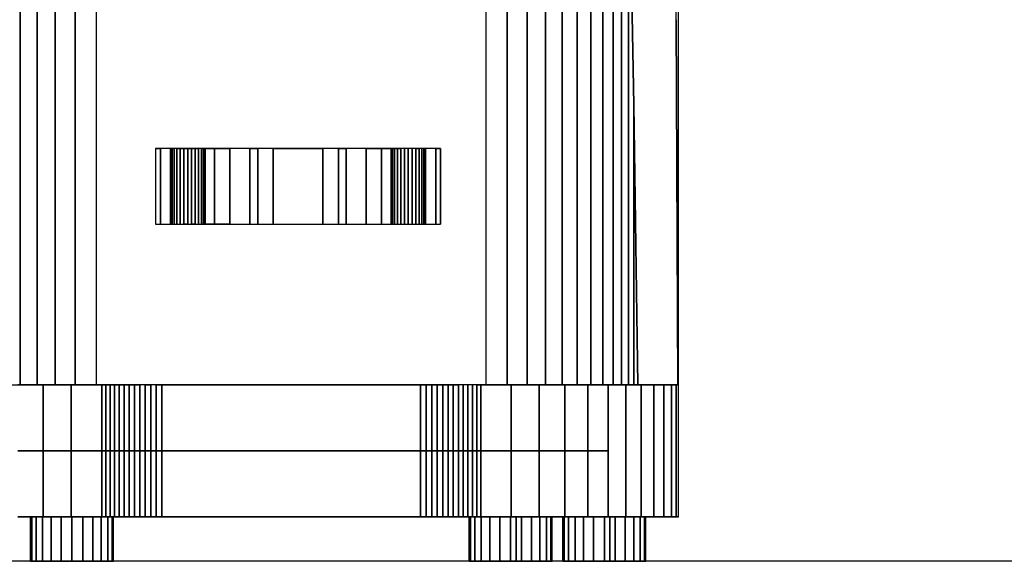
# Model space of a CAD drawing. Extents: x -2900 to 82854, y -900 to 39626.
# Drawn here: x 66597 to 66835, y 14781 to 14912 of the extents above; entities that cross this region are included whole.
import ezdxf

# ---------------------------------------------------------------- set-up
doc = ezdxf.new("R2010")
doc.units = 0
doc.layers.add('X-ARC-ELEV', color=11, linetype='CONTINUOUS')
doc.layers.add('X-XREF', color=7, linetype='CONTINUOUS')

# ---------------------------------------------------------------- blocks, each defined once
blk = doc.blocks.new('A$C569ee1c4')
at = {"layer": 'X-ARC-ELEV'}
for p, q in [((13248.85, 10120.92), (13248.85, 9999.02)), ((13248.85, 9999.02), (13248.85, 10120.92)), ((13252.89, 10120.92), (13252.89, 9999.02)), ((13252.89, 9999.02), (13252.89, 10120.92)), ((13256.54, 10120.92), (13256.54, 9999.02)), ((13256.54, 9999.02), (13256.54, 10120.92)), ((13259.81, 10120.92), (13259.81, 9999.02)), ((13259.81, 9999.02), (13259.81, 10120.92)), ((13262.68, 10120.92), (13262.68, 9999.02)), ((13262.68, 9999.02), (13262.68, 10120.92)), ((13265.17, 10120.92), (13265.17, 9999.02)), ((13265.17, 9999.02), (13265.17, 10120.92)), ((13267.25, 10120.92), (13267.25, 9999.02)), ((13267.25, 9999.02), (13267.25, 10120.92)), ((13268.94, 10120.92), (13268.94, 9999.02)), ((13268.94, 9999.02), (13268.94, 10120.92)), ((13269.19, 10120.92), (13270.23, 10066.58)), ((13270.23, 10066.58), (13269.19, 10120.92)), ((13280.43, 10087.13), (13280.13, 10120.92)), ((13280.98, 9999.02), (13280.98, 10120.92)), ((13280.98, 9999.02), (13280.98, 10120.92)), ((13234.47, 10113.51), (13234.47, 9999.02)), ((13239.64, 10113.51), (13239.64, 9999.02)), ((13239.64, 9999.02), (13239.64, 10113.51)), ((13244.43, 10113.51), (13244.43, 9999.02)), ((13244.43, 9999.02), (13244.43, 10113.51)), ((13122.02, 10098.68), (13122.02, 9999.02)), ((13122.02, 9999.02), (13122.02, 10098.68)), ((13126.06, 9999.02), (13126.06, 10098.68)), ((13126.06, 10098.68), (13126.06, 9999.02)), ((13130.47, 10098.68), (13130.47, 9999.02)), ((13130.47, 9999.02), (13130.47, 10098.68)), ((13135.27, 10098.68), (13135.27, 9999.02)), ((13135.27, 9999.02), (13135.27, 10098.68)), ((13140.44, 9999.02), (13140.44, 10098.68)), ((13280.43, 10087.13), (13280.8, 9999.02)), ((13280.8, 9999.02), (13280.43, 10087.13)), ((13271.12, 9999.02), (13270.23, 10066.58)), ((13270.23, 10066.58), (13270.23, 9999.02)), ((13270.23, 10066.58), (13271.12, 9999.02)), ((13270.23, 9999.02), (13270.23, 10066.58)), ((13155.84, 10056.07), (13154.66, 10056.07)), ((13154.66, 10056.07), (13154.66, 10037.77)), ((13154.66, 10056.07), (13154.66, 10037.77)), ((13154.66, 10056.07), (13155.84, 10056.07)), ((13155.84, 10056.07), (13155.84, 10037.77)), ((13158.32, 10056.07), (13155.84, 10056.07)), ((13155.84, 10037.77), (13155.84, 10056.07)), ((13158.32, 10056.07), (13155.84, 10056.07)), ((13158.66, 10056.07), (13158.32, 10056.07)), ((13158.32, 10056.07), (13158.32, 10037.77)), ((13158.32, 10037.77), (13158.32, 10056.07)), ((13158.32, 10056.07), (13158.66, 10056.07)), ((13158.66, 10037.77), (13158.66, 10056.07)), ((13158.71, 10056.07), (13158.66, 10056.07)), ((13158.66, 10056.07), (13158.66, 10037.77)), ((13158.66, 10056.07), (13158.71, 10056.07)), ((13158.71, 10037.77), (13158.71, 10056.07)), ((13158.71, 10056.07), (13158.71, 10037.77)), ((13159.18, 10056.07), (13158.71, 10056.07)), ((13158.71, 10056.07), (13159.18, 10056.07)), ((13159.85, 10056.07), (13159.18, 10056.07)), ((13159.18, 10056.07), (13159.18, 10037.77)), ((13159.18, 10037.77), (13159.18, 10056.07)), ((13159.85, 10056.07), (13159.18, 10056.07)), ((13159.85, 10037.77), (13159.85, 10056.07)), ((13159.85, 10056.07), (13159.85, 10037.77)), ((13160.65, 10056.07), (13159.85, 10056.07)), ((13159.85, 10056.07), (13160.65, 10056.07)), ((13160.65, 10037.77), (13160.65, 10056.07)), ((13161.54, 10056.07), (13160.65, 10056.07)), ((13160.65, 10056.07), (13160.65, 10037.77)), ((13160.65, 10056.07), (13161.54, 10056.07)), ((13162.47, 10056.07), (13161.54, 10056.07)), ((13161.54, 10056.07), (13161.54, 10037.77)), ((13161.54, 10037.77), (13161.54, 10056.07)), ((13161.54, 10056.07), (13162.47, 10056.07)), ((13162.47, 10037.77), (13162.47, 10056.07)), ((13163.4, 10056.07), (13162.47, 10056.07)), ((13162.47, 10056.07), (13162.47, 10037.77)), ((13162.47, 10056.07), (13163.4, 10056.07)), ((13164.29, 10056.07), (13163.4, 10056.07)), ((13163.4, 10056.07), (13163.4, 10037.77)), ((13163.4, 10037.77), (13163.4, 10056.07)), ((13163.4, 10056.07), (13164.29, 10056.07)), ((13164.29, 10037.77), (13164.29, 10056.07)), ((13165.09, 10056.07), (13164.29, 10056.07)), ((13164.29, 10056.07), (13164.29, 10037.77)), ((13164.29, 10056.07), (13165.09, 10056.07)), ((13165.77, 10056.07), (13165.09, 10056.07)), ((13165.09, 10056.07), (13165.09, 10037.77)), ((13165.09, 10037.77), (13165.09, 10056.07)), ((13165.77, 10056.07), (13165.09, 10056.07)), ((13165.77, 10056.07), (13165.77, 10037.77)), ((13166.29, 10056.07), (13165.77, 10056.07)), ((13165.77, 10037.77), (13165.77, 10056.07)), ((13165.77, 10056.07), (13166.29, 10056.07)), ((13166.63, 10056.07), (13166.29, 10056.07)), ((13166.29, 10056.07), (13166.29, 10037.77)), ((13166.29, 10037.77), (13166.29, 10056.07)), ((13166.63, 10056.07), (13166.29, 10056.07)), ((13168.95, 10056.07), (13166.63, 10056.07)), ((13166.63, 10056.07), (13166.63, 10037.77)), ((13166.63, 10037.77), (13166.63, 10056.07)), ((13166.63, 10056.07), (13168.95, 10056.07)), ((13172.64, 10056.07), (13168.95, 10056.07)), ((13168.95, 10056.07), (13168.95, 10037.77)), ((13168.95, 10037.77), (13168.95, 10056.07)), ((13168.95, 10056.07), (13172.64, 10056.07)), ((13177.45, 10056.07), (13172.64, 10056.07)), ((13172.64, 10056.07), (13172.64, 10037.77)), ((13172.64, 10037.77), (13172.64, 10056.07)), ((13177.45, 10056.07), (13172.64, 10056.07)), ((13177.45, 10037.77), (13177.45, 10056.07)), ((13179.35, 10056.07), (13177.45, 10056.07)), ((13177.45, 10056.07), (13177.45, 10037.77)), ((13177.45, 10056.07), (13179.35, 10056.07)), ((13183.06, 10056.07), (13179.35, 10056.07)), ((13179.35, 10056.07), (13179.35, 10037.77)), ((13179.35, 10037.77), (13179.35, 10056.07)), ((13183.06, 10056.07), (13179.35, 10056.07)), ((13183.06, 10037.77), (13183.06, 10056.07)), ((13195.12, 10056.07), (13183.06, 10056.07)), ((13183.06, 10056.07), (13183.06, 10037.77)), ((13183.06, 10056.07), (13195.12, 10056.07)), ((13198.83, 10056.07), (13195.12, 10056.07)), ((13195.12, 10056.07), (13195.12, 10037.77)), ((13195.12, 10037.77), (13195.12, 10056.07)), ((13198.83, 10056.07), (13195.12, 10056.07)), ((13200.72, 10056.07), (13198.83, 10056.07)), ((13198.83, 10056.07), (13198.83, 10037.77)), ((13198.83, 10037.77), (13198.83, 10056.07)), ((13198.83, 10056.07), (13200.72, 10056.07)), ((13205.53, 10056.07), (13200.72, 10056.07)), ((13200.72, 10056.07), (13200.72, 10037.77)), ((13200.72, 10037.77), (13200.72, 10056.07)), ((13205.53, 10056.07), (13200.72, 10056.07)), ((13209.23, 10056.07), (13205.53, 10056.07)), ((13205.53, 10056.07), (13205.53, 10037.77)), ((13205.53, 10037.77), (13205.53, 10056.07)), ((13205.53, 10056.07), (13209.23, 10056.07)), ((13209.23, 10056.07), (13209.23, 10037.77)), ((13211.55, 10056.07), (13209.23, 10056.07)), ((13209.23, 10037.77), (13209.23, 10056.07)), ((13209.23, 10056.07), (13211.55, 10056.07)), ((13211.55, 10037.77), (13211.55, 10056.07)), ((13211.55, 10056.07), (13211.55, 10037.77)), ((13211.89, 10056.07), (13211.55, 10056.07)), ((13211.55, 10056.07), (13211.89, 10056.07)), ((13211.89, 10037.77), (13211.89, 10056.07)), ((13211.89, 10056.07), (13211.89, 10037.77)), ((13212.41, 10056.07), (13211.89, 10056.07)), ((13211.89, 10056.07), (13212.41, 10056.07)), ((13213.09, 10056.07), (13212.41, 10056.07)), ((13212.41, 10056.07), (13212.41, 10037.77)), ((13212.41, 10037.77), (13212.41, 10056.07)), ((13212.41, 10056.07), (13213.09, 10056.07)), ((13213.09, 10037.77), (13213.09, 10056.07)), ((13213.09, 10056.07), (13213.09, 10037.77)), ((13213.89, 10056.07), (13213.09, 10056.07)), ((13213.09, 10056.07), (13213.89, 10056.07)), ((13214.77, 10056.07), (13213.89, 10056.07)), ((13213.89, 10056.07), (13213.89, 10037.77)), ((13213.89, 10037.77), (13213.89, 10056.07)), ((13214.77, 10056.07), (13213.89, 10056.07)), ((13214.77, 10037.77), (13214.77, 10056.07)), ((13215.7, 10056.07), (13214.77, 10056.07)), ((13214.77, 10056.07), (13214.77, 10037.77)), ((13215.7, 10056.07), (13214.77, 10056.07)), ((13216.63, 10056.07), (13215.7, 10056.07)), ((13215.7, 10056.07), (13215.7, 10037.77)), ((13215.7, 10037.77), (13215.7, 10056.07)), ((13216.63, 10056.07), (13215.7, 10056.07)), ((13217.52, 10056.07), (13216.63, 10056.07)), ((13216.63, 10056.07), (13216.63, 10037.77)), ((13216.63, 10037.77), (13216.63, 10056.07)), ((13217.52, 10056.07), (13216.63, 10056.07)), ((13218.32, 10056.07), (13217.52, 10056.07)), ((13217.52, 10056.07), (13217.52, 10037.77)), ((13217.52, 10037.77), (13217.52, 10056.07)), ((13217.52, 10056.07), (13218.32, 10056.07)), ((13218.32, 10037.77), (13218.32, 10056.07)), ((13219, 10056.07), (13218.32, 10056.07)), ((13218.32, 10056.07), (13218.32, 10037.77)), ((13219, 10056.07), (13218.32, 10056.07)), ((13219, 10037.77), (13219, 10056.07)), ((13219, 10056.07), (13219, 10037.77)), ((13219.46, 10056.07), (13219, 10056.07)), ((13219.46, 10056.07), (13219, 10056.07)), ((13219.52, 10056.07), (13219.46, 10056.07)), ((13219.46, 10056.07), (13219.46, 10037.77)), ((13219.46, 10037.77), (13219.46, 10056.07)), ((13219.52, 10056.07), (13219.46, 10056.07)), ((13219.86, 10056.07), (13219.52, 10056.07)), ((13219.52, 10056.07), (13219.52, 10037.77)), ((13219.52, 10037.77), (13219.52, 10056.07)), ((13219.52, 10056.07), (13219.86, 10056.07)), ((13222.34, 10056.07), (13219.86, 10056.07)), ((13219.86, 10056.07), (13219.86, 10037.77)), ((13219.86, 10037.77), (13219.86, 10056.07)), ((13222.34, 10056.07), (13219.86, 10056.07)), ((13223.51, 10056.07), (13222.34, 10056.07)), ((13222.34, 10056.07), (13222.34, 10037.77)), ((13222.34, 10037.77), (13222.34, 10056.07)), ((13222.34, 10056.07), (13223.51, 10056.07)), ((13223.51, 10037.77), (13223.51, 10056.07)), ((13223.51, 10056.07), (13223.51, 10037.77)), ((13154.66, 10037.77), (13155.84, 10037.77)), ((13154.66, 10037.77), (13155.84, 10037.77)), ((13155.84, 10037.77), (13158.32, 10037.77)), ((13155.84, 10037.77), (13158.32, 10037.77)), ((13158.32, 10037.77), (13158.66, 10037.77)), ((13158.32, 10037.77), (13158.66, 10037.77)), ((13158.66, 10037.77), (13158.71, 10037.77)), ((13158.66, 10037.77), (13158.71, 10037.77)), ((13158.71, 10037.77), (13159.18, 10037.77)), ((13158.71, 10037.77), (13159.18, 10037.77)), ((13159.18, 10037.77), (13159.85, 10037.77)), ((13159.18, 10037.77), (13159.85, 10037.77)), ((13159.85, 10037.77), (13160.65, 10037.77)), ((13159.85, 10037.77), (13160.65, 10037.77)), ((13160.65, 10037.77), (13161.54, 10037.77)), ((13160.65, 10037.77), (13161.54, 10037.77)), ((13161.54, 10037.77), (13162.47, 10037.77)), ((13162.47, 10037.77), (13161.54, 10037.77)), ((13162.47, 10037.77), (13163.4, 10037.77)), ((13162.47, 10037.77), (13163.4, 10037.77)), ((13163.4, 10037.77), (13164.29, 10037.77)), ((13164.29, 10037.77), (13163.4, 10037.77)), ((13164.29, 10037.77), (13165.09, 10037.77)), ((13164.29, 10037.77), (13165.09, 10037.77)), ((13165.09, 10037.77), (13165.77, 10037.77)), ((13165.09, 10037.77), (13165.77, 10037.77)), ((13165.77, 10037.77), (13166.29, 10037.77)), ((13165.77, 10037.77), (13166.29, 10037.77)), ((13166.29, 10037.77), (13166.63, 10037.77)), ((13166.29, 10037.77), (13166.63, 10037.77)), ((13166.63, 10037.77), (13168.95, 10037.77)), ((13168.95, 10037.77), (13166.63, 10037.77)), ((13168.95, 10037.77), (13172.64, 10037.77)), ((13172.64, 10037.77), (13168.95, 10037.77)), ((13172.64, 10037.77), (13177.45, 10037.77)), ((13172.64, 10037.77), (13177.45, 10037.77)), ((13177.45, 10037.77), (13179.35, 10037.77)), ((13177.45, 10037.77), (13179.35, 10037.77)), ((13179.35, 10037.77), (13183.06, 10037.77)), ((13179.35, 10037.77), (13183.06, 10037.77)), ((13183.06, 10037.77), (13195.12, 10037.77)), ((13183.06, 10037.77), (13195.12, 10037.77)), ((13195.12, 10037.77), (13198.83, 10037.77)), ((13195.12, 10037.77), (13198.83, 10037.77)), ((13198.83, 10037.77), (13200.72, 10037.77)), ((13198.83, 10037.77), (13200.72, 10037.77)), ((13200.72, 10037.77), (13205.53, 10037.77)), ((13200.72, 10037.77), (13205.53, 10037.77)), ((13205.53, 10037.77), (13209.23, 10037.77)), ((13205.53, 10037.77), (13209.23, 10037.77)), ((13209.23, 10037.77), (13211.55, 10037.77)), ((13209.23, 10037.77), (13211.55, 10037.77)), ((13211.55, 10037.77), (13211.89, 10037.77)), ((13211.55, 10037.77), (13211.89, 10037.77)), ((13211.89, 10037.77), (13212.41, 10037.77)), ((13211.89, 10037.77), (13212.41, 10037.77)), ((13212.41, 10037.77), (13213.09, 10037.77)), ((13212.41, 10037.77), (13213.09, 10037.77)), ((13213.09, 10037.77), (13213.89, 10037.77)), ((13213.09, 10037.77), (13213.89, 10037.77)), ((13213.89, 10037.77), (13214.77, 10037.77)), ((13213.89, 10037.77), (13214.77, 10037.77)), ((13214.77, 10037.77), (13215.7, 10037.77)), ((13214.77, 10037.77), (13215.7, 10037.77)), ((13215.7, 10037.77), (13216.63, 10037.77)), ((13215.7, 10037.77), (13216.63, 10037.77)), ((13216.63, 10037.77), (13217.52, 10037.77)), ((13216.63, 10037.77), (13217.52, 10037.77)), ((13217.52, 10037.77), (13218.32, 10037.77)), ((13217.52, 10037.77), (13218.32, 10037.77)), ((13218.32, 10037.77), (13219, 10037.77)), ((13218.32, 10037.77), (13219, 10037.77)), ((13219, 10037.77), (13219.46, 10037.77)), ((13219, 10037.77), (13219.46, 10037.77)), ((13219.46, 10037.77), (13219.52, 10037.77)), ((13219.46, 10037.77), (13219.52, 10037.77)), ((13219.52, 10037.77), (13219.86, 10037.77)), ((13219.52, 10037.77), (13219.86, 10037.77)), ((13219.86, 10037.77), (13222.34, 10037.77)), ((13219.86, 10037.77), (13222.34, 10037.77)), ((13222.34, 10037.77), (13223.51, 10037.77)), ((13222.34, 10037.77), (13223.51, 10037.77)), ((13118.36, 9999.02), (13122.02, 9999.02)), ((13127.55, 9999.02), (13121.4, 9999.02)), ((13121.4, 9999.02), (13127.55, 9999.02)), ((13122.02, 9999.02), (13126.06, 9999.02)), ((13126.06, 9999.02), (13130.47, 9999.02)), ((13127.55, 9983.07), (13127.55, 9999.02)), ((13134.31, 9999.02), (13127.55, 9999.02)), ((13127.55, 9999.02), (13127.55, 9983.07)), ((13127.55, 9999.02), (13134.31, 9999.02)), ((13130.47, 9999.02), (13135.27, 9999.02)), ((13134.31, 9983.07), (13134.31, 9999.02)), ((13134.31, 9999.02), (13134.31, 9983.07)), ((13141.68, 9999.02), (13134.31, 9999.02)), ((13134.31, 9999.02), (13141.68, 9999.02)), ((13135.27, 9999.02), (13140.44, 9999.02)), ((13141.68, 9983.07), (13141.68, 9999.02)), ((13142.65, 9999.02), (13141.68, 9999.02)), ((13141.68, 9999.02), (13141.68, 9983.07)), ((13141.68, 9999.02), (13142.65, 9999.02)), ((13143.69, 9999.02), (13142.65, 9999.02)), ((13142.65, 9999.02), (13142.65, 9983.07)), ((13142.65, 9983.07), (13142.65, 9999.02)), ((13142.65, 9999.02), (13143.69, 9999.02)), ((13143.69, 9983.07), (13143.69, 9999.02)), ((13143.69, 9999.02), (13143.69, 9983.07)), ((13144.78, 9999.02), (13143.69, 9999.02)), ((13143.69, 9999.02), (13144.78, 9999.02)), ((13145.92, 9999.02), (13144.78, 9999.02)), ((13144.78, 9999.02), (13144.78, 9983.07)), ((13144.78, 9983.07), (13144.78, 9999.02)), ((13144.78, 9999.02), (13145.92, 9999.02)), ((13147.1, 9999.02), (13145.92, 9999.02)), ((13145.92, 9999.02), (13145.92, 9983.07)), ((13145.92, 9983.07), (13145.92, 9999.02)), ((13145.92, 9999.02), (13147.1, 9999.02)), ((13147.1, 9983.07), (13147.1, 9999.02)), ((13148.33, 9999.02), (13147.1, 9999.02)), ((13147.1, 9999.02), (13147.1, 9983.07)), ((13147.1, 9999.02), (13148.33, 9999.02)), ((13149.59, 9999.02), (13148.33, 9999.02)), ((13148.33, 9999.02), (13148.33, 9983.07)), ((13148.33, 9983.07), (13148.33, 9999.02)), ((13148.33, 9999.02), (13149.59, 9999.02)), ((13150.87, 9999.02), (13149.59, 9999.02)), ((13149.59, 9999.02), (13149.59, 9983.07)), ((13149.59, 9983.07), (13149.59, 9999.02)), ((13149.59, 9999.02), (13150.87, 9999.02)), ((13150.87, 9983.07), (13150.87, 9999.02)), ((13152.18, 9999.02), (13150.87, 9999.02)), ((13150.87, 9999.02), (13150.87, 9983.07)), ((13152.18, 9999.02), (13150.87, 9999.02)), ((13152.18, 9983.07), (13152.18, 9999.02)), ((13153.51, 9999.02), (13152.18, 9999.02)), ((13152.18, 9999.02), (13152.18, 9983.07)), ((13152.18, 9999.02), (13153.51, 9999.02)), ((13154.85, 9999.02), (13153.51, 9999.02)), ((13153.51, 9999.02), (13153.51, 9983.07)), ((13153.51, 9983.07), (13153.51, 9999.02)), ((13154.85, 9999.02), (13153.51, 9999.02)), ((13154.85, 9983.07), (13154.85, 9999.02)), ((13156.2, 9999.02), (13154.85, 9999.02)), ((13154.85, 9999.02), (13154.85, 9983.07)), ((13154.85, 9999.02), (13156.2, 9999.02)), ((13156.2, 9999.02), (13156.2, 9983.07)), ((13218.71, 9999.02), (13156.2, 9999.02)), ((13156.2, 9983.07), (13156.2, 9999.02)), ((13156.2, 9999.02), (13218.71, 9999.02)), ((13220.06, 9999.02), (13218.71, 9999.02)), ((13218.71, 9999.02), (13218.71, 9983.07)), ((13218.71, 9983.07), (13218.71, 9999.02)), ((13218.71, 9999.02), (13220.06, 9999.02)), ((13221.4, 9999.02), (13220.06, 9999.02)), ((13220.06, 9999.02), (13220.06, 9983.07)), ((13220.06, 9983.07), (13220.06, 9999.02)), ((13220.06, 9999.02), (13221.4, 9999.02)), ((13222.72, 9999.02), (13221.4, 9999.02)), ((13221.4, 9999.02), (13221.4, 9983.07)), ((13221.4, 9983.07), (13221.4, 9999.02)), ((13221.4, 9999.02), (13222.72, 9999.02)), ((13224.04, 9999.02), (13222.72, 9999.02)), ((13222.72, 9999.02), (13222.72, 9983.07)), ((13222.72, 9983.07), (13222.72, 9999.02)), ((13222.72, 9999.02), (13224.04, 9999.02)), ((13225.32, 9999.02), (13224.04, 9999.02)), ((13224.04, 9999.02), (13224.04, 9983.07)), ((13224.04, 9983.07), (13224.04, 9999.02)), ((13224.04, 9999.02), (13225.32, 9999.02)), ((13226.58, 9999.02), (13225.32, 9999.02)), ((13225.32, 9999.02), (13225.32, 9983.07)), ((13225.32, 9983.07), (13225.32, 9999.02)), ((13225.32, 9999.02), (13226.58, 9999.02)), ((13227.81, 9999.02), (13226.58, 9999.02)), ((13226.58, 9999.02), (13226.58, 9983.07)), ((13226.58, 9983.07), (13226.58, 9999.02)), ((13226.58, 9999.02), (13227.81, 9999.02)), ((13227.81, 9983.07), (13227.81, 9999.02)), ((13228.99, 9999.02), (13227.81, 9999.02)), ((13227.81, 9999.02), (13227.81, 9983.07)), ((13228.99, 9999.02), (13227.81, 9999.02)), ((13230.13, 9999.02), (13228.99, 9999.02)), ((13228.99, 9999.02), (13228.99, 9983.07)), ((13228.99, 9983.07), (13228.99, 9999.02)), ((13230.13, 9999.02), (13228.99, 9999.02)), ((13231.22, 9999.02), (13230.13, 9999.02)), ((13230.13, 9999.02), (13230.13, 9983.07)), ((13230.13, 9983.07), (13230.13, 9999.02)), ((13231.22, 9999.02), (13230.13, 9999.02)), ((13232.25, 9999.02), (13231.22, 9999.02)), ((13231.22, 9999.02), (13231.22, 9983.07)), ((13231.22, 9983.07), (13231.22, 9999.02)), ((13232.25, 9999.02), (13231.22, 9999.02)), ((13232.25, 9983.07), (13232.25, 9999.02)), ((13233.23, 9999.02), (13232.25, 9999.02)), ((13232.25, 9999.02), (13232.25, 9983.07)), ((13232.25, 9999.02), (13233.23, 9999.02)), ((13233.23, 9999.02), (13233.23, 9983.07)), ((13240.6, 9999.02), (13233.23, 9999.02)), ((13233.23, 9983.07), (13233.23, 9999.02)), ((13233.23, 9999.02), (13240.6, 9999.02)), ((13234.47, 9999.02), (13239.64, 9999.02)), ((13239.64, 9999.02), (13244.43, 9999.02)), ((13247.36, 9999.02), (13240.6, 9999.02)), ((13240.6, 9999.02), (13240.6, 9983.07)), ((13240.6, 9983.07), (13240.6, 9999.02)), ((13240.6, 9999.02), (13247.36, 9999.02)), ((13244.43, 9999.02), (13248.85, 9999.02)), ((13253.51, 9999.02), (13247.36, 9999.02)), ((13247.36, 9999.02), (13247.36, 9983.07)), ((13247.36, 9983.07), (13247.36, 9999.02)), ((13247.36, 9999.02), (13253.51, 9999.02)), ((13248.85, 9999.02), (13252.89, 9999.02)), ((13252.89, 9999.02), (13256.54, 9999.02)), ((13253.51, 9983.07), (13253.51, 9999.02)), ((13259.05, 9999.02), (13253.51, 9999.02)), ((13253.51, 9999.02), (13253.51, 9983.07)), ((13253.51, 9999.02), (13259.05, 9999.02)), ((13256.54, 9999.02), (13259.81, 9999.02)), ((13263.98, 9999.02), (13259.05, 9999.02)), ((13259.05, 9999.02), (13259.05, 9983.07)), ((13259.05, 9983.07), (13259.05, 9999.02)), ((13259.05, 9999.02), (13263.98, 9999.02)), ((13259.81, 9999.02), (13262.68, 9999.02)), ((13262.68, 9999.02), (13265.17, 9999.02)), ((13263.98, 9983.07), (13263.98, 9999.02)), ((13268.28, 9999.02), (13263.98, 9999.02)), ((13263.98, 9999.02), (13263.98, 9967.12)), ((13263.98, 9983.07), (13263.98, 9999.02)), ((13263.98, 9999.02), (13268.28, 9999.02)), ((13265.17, 9999.02), (13267.25, 9999.02)), ((13267.25, 9999.02), (13268.94, 9999.02)), ((13268.28, 9967.12), (13268.28, 9999.02)), ((13268.28, 9999.02), (13268.28, 9967.12)), ((13271.96, 9999.02), (13268.28, 9999.02)), ((13268.28, 9999.02), (13271.96, 9999.02)), ((13268.94, 9999.02), (13270.23, 9999.02)), ((13270.23, 9999.02), (13271.12, 9999.02)), ((13271.12, 9999.02), (13280.8, 9999.02)), ((13271.96, 9999.02), (13271.96, 9967.12)), ((13275.02, 9999.02), (13271.96, 9999.02)), ((13271.96, 9967.12), (13271.96, 9999.02)), ((13271.96, 9999.02), (13275.02, 9999.02)), ((13277.45, 9999.02), (13275.02, 9999.02)), ((13275.02, 9999.02), (13275.02, 9967.12)), ((13275.02, 9967.12), (13275.02, 9999.02)), ((13275.02, 9999.02), (13277.45, 9999.02)), ((13277.45, 9967.12), (13277.45, 9999.02)), ((13279.26, 9999.02), (13277.45, 9999.02)), ((13277.45, 9999.02), (13277.45, 9967.12)), ((13277.45, 9999.02), (13279.26, 9999.02)), ((13279.26, 9967.12), (13279.26, 9999.02)), ((13279.26, 9999.02), (13279.26, 9967.12)), ((13280.43, 9999.02), (13279.26, 9999.02)), ((13279.26, 9999.02), (13280.43, 9999.02)), ((13280.98, 9999.02), (13280.43, 9999.02)), ((13280.43, 9999.02), (13280.43, 9967.12)), ((13280.43, 9967.12), (13280.43, 9999.02)), ((13280.43, 9999.02), (13280.8, 9999.02)), ((13280.8, 9999.02), (13280.98, 9999.02)), ((13280.8, 9999.02), (13280.98, 9999.02)), ((13280.98, 9967.12), (13280.98, 9999.02)), ((13280.98, 9967.12), (13280.98, 9999.02)), ((13127.55, 9983.07), (13121.39, 9983.07)), ((13121.4, 9983.07), (13127.55, 9983.07)), ((13121.4, 9983.07), (13127.55, 9983.07)), ((13127.55, 9983.07), (13134.31, 9983.07)), ((13134.31, 9983.07), (13127.55, 9983.07)), ((13127.55, 9983.07), (13127.55, 9967.12)), ((13127.55, 9967.12), (13127.55, 9983.07)), ((13127.55, 9983.07), (13134.31, 9983.07)), ((13134.31, 9983.07), (13141.68, 9983.07)), ((13134.31, 9967.12), (13134.31, 9983.07)), ((13134.31, 9983.07), (13134.31, 9967.12)), ((13141.68, 9983.07), (13134.31, 9983.07)), ((13134.31, 9983.07), (13141.68, 9983.07)), ((13141.68, 9983.07), (13142.65, 9983.07)), ((13142.65, 9983.07), (13141.68, 9983.07)), ((13141.68, 9983.07), (13141.68, 9967.12)), ((13141.68, 9967.12), (13141.68, 9983.07)), ((13141.68, 9983.07), (13142.65, 9983.07)), ((13141.68, 9983.07), (13141.68, 9983.07)), ((13142.65, 9983.07), (13143.69, 9983.07)), ((13143.69, 9983.07), (13142.65, 9983.07)), ((13142.65, 9983.07), (13142.65, 9967.12)), ((13142.65, 9967.12), (13142.65, 9983.07)), ((13142.65, 9983.07), (13143.69, 9983.07)), ((13143.69, 9983.07), (13144.78, 9983.07)), ((13143.69, 9967.12), (13143.69, 9983.07)), ((13143.69, 9983.07), (13143.69, 9967.12)), ((13144.78, 9983.07), (13143.69, 9983.07)), ((13143.69, 9983.07), (13144.78, 9983.07)), ((13144.78, 9983.07), (13145.92, 9983.07)), ((13144.78, 9967.12), (13144.78, 9983.07)), ((13145.92, 9983.07), (13144.78, 9983.07)), ((13144.78, 9983.07), (13144.78, 9967.12)), ((13144.78, 9983.07), (13145.92, 9983.07)), ((13145.92, 9983.07), (13147.1, 9983.07)), ((13147.1, 9983.07), (13145.92, 9983.07)), ((13145.92, 9983.07), (13145.92, 9967.12)), ((13145.92, 9967.12), (13145.92, 9983.07)), ((13145.92, 9983.07), (13147.1, 9983.07)), ((13147.1, 9983.07), (13148.33, 9983.07)), ((13147.1, 9967.12), (13147.1, 9983.07)), ((13148.33, 9983.07), (13147.1, 9983.07)), ((13147.1, 9983.07), (13147.1, 9967.12)), ((13147.1, 9983.07), (13148.33, 9983.07)), ((13148.33, 9983.07), (13149.59, 9983.07)), ((13148.33, 9967.12), (13148.33, 9983.07)), ((13148.33, 9983.07), (13148.33, 9967.12)), ((13149.58, 9983.07), (13148.33, 9983.07)), ((13148.33, 9983.07), (13149.59, 9983.07)), ((13150.87, 9983.07), (13149.58, 9983.07)), ((13149.58, 9983.07), (13149.58, 9967.12)), ((13149.58, 9967.12), (13149.58, 9983.07)), ((13149.59, 9983.07), (13150.87, 9983.07)), ((13149.59, 9983.07), (13150.87, 9983.07)), ((13150.87, 9983.07), (13152.18, 9983.07)), ((13152.18, 9983.07), (13150.87, 9983.07)), ((13150.87, 9983.07), (13150.87, 9967.12)), ((13150.87, 9967.12), (13150.87, 9983.07)), ((13150.87, 9983.07), (13152.18, 9983.07)), ((13152.18, 9983.07), (13153.51, 9983.07)), ((13152.18, 9967.12), (13152.18, 9983.07)), ((13152.18, 9983.07), (13152.18, 9967.12)), ((13153.51, 9983.07), (13152.18, 9983.07)), ((13152.18, 9983.07), (13153.51, 9983.07)), ((13152.18, 9983.07), (13152.18, 9983.07)), ((13153.51, 9983.07), (13154.85, 9983.07)), ((13154.85, 9983.07), (13153.51, 9983.07)), ((13153.51, 9983.07), (13153.51, 9967.12)), ((13153.51, 9967.12), (13153.51, 9983.07)), ((13153.51, 9983.07), (13154.85, 9983.07)), ((13154.85, 9983.07), (13156.2, 9983.07)), ((13154.85, 9967.12), (13154.85, 9983.07)), ((13156.2, 9983.07), (13154.85, 9983.07)), ((13154.85, 9983.07), (13154.85, 9967.12)), ((13154.85, 9983.07), (13156.2, 9983.07)), ((13156.2, 9983.07), (13218.71, 9983.07)), ((13218.71, 9983.07), (13156.2, 9983.07)), ((13156.2, 9983.07), (13156.2, 9967.12)), ((13156.2, 9967.12), (13156.2, 9983.07)), ((13156.2, 9983.07), (13218.71, 9983.07)), ((13218.71, 9983.07), (13220.06, 9983.07)), ((13220.06, 9983.07), (13218.71, 9983.07)), ((13218.71, 9983.07), (13218.71, 9967.12)), ((13218.71, 9967.12), (13218.71, 9983.07)), ((13218.71, 9983.07), (13220.06, 9983.07)), ((13220.06, 9983.07), (13221.4, 9983.07)), ((13221.4, 9983.07), (13220.06, 9983.07)), ((13220.06, 9983.07), (13220.06, 9967.12)), ((13220.06, 9967.12), (13220.06, 9983.07)), ((13220.06, 9983.07), (13221.4, 9983.07)), ((13221.4, 9983.07), (13222.72, 9983.07)), ((13222.72, 9983.07), (13221.4, 9983.07)), ((13221.4, 9983.07), (13221.4, 9967.12)), ((13221.4, 9967.12), (13221.4, 9983.07)), ((13221.4, 9983.07), (13222.72, 9983.07)), ((13222.72, 9983.07), (13224.04, 9983.07)), ((13224.04, 9983.07), (13222.72, 9983.07)), ((13222.72, 9983.07), (13222.72, 9967.12)), ((13222.72, 9967.12), (13222.72, 9983.07)), ((13222.72, 9983.07), (13224.04, 9983.07)), ((13224.04, 9983.07), (13225.32, 9983.07)), ((13224.04, 9967.12), (13224.04, 9983.07)), ((13225.32, 9983.07), (13224.04, 9983.07)), ((13224.04, 9983.07), (13224.04, 9967.12)), ((13224.04, 9983.07), (13225.32, 9983.07)), ((13225.32, 9983.07), (13226.58, 9983.07)), ((13226.58, 9983.07), (13225.32, 9983.07)), ((13225.32, 9983.07), (13225.32, 9967.12)), ((13225.32, 9967.12), (13225.32, 9983.07)), ((13225.32, 9983.07), (13226.58, 9983.07)), ((13226.58, 9983.07), (13227.81, 9983.07)), ((13226.58, 9967.12), (13226.58, 9983.07)), ((13227.81, 9983.07), (13226.58, 9983.07)), ((13226.58, 9983.07), (13226.58, 9967.12)), ((13226.58, 9983.07), (13227.81, 9983.07)), ((13227.81, 9983.07), (13228.99, 9983.07)), ((13228.99, 9983.07), (13227.81, 9983.07)), ((13227.81, 9983.07), (13227.81, 9967.12)), ((13227.81, 9967.12), (13227.81, 9983.07)), ((13227.81, 9983.07), (13228.99, 9983.07)), ((13228.99, 9983.07), (13230.13, 9983.07)), ((13228.99, 9983.07), (13228.99, 9967.12)), ((13230.13, 9983.07), (13228.99, 9983.07)), ((13228.99, 9967.12), (13228.99, 9983.07)), ((13228.99, 9983.07), (13230.13, 9983.07)), ((13230.13, 9983.07), (13231.22, 9983.07)), ((13230.13, 9967.12), (13230.13, 9983.07)), ((13230.13, 9983.07), (13230.13, 9967.12)), ((13231.22, 9983.07), (13230.13, 9983.07)), ((13230.13, 9983.07), (13231.22, 9983.07)), ((13231.22, 9983.07), (13232.25, 9983.07)), ((13232.25, 9983.07), (13231.22, 9983.07)), ((13231.22, 9983.07), (13231.22, 9967.12)), ((13231.22, 9967.12), (13231.22, 9983.07)), ((13231.22, 9983.07), (13232.25, 9983.07)), ((13232.25, 9983.07), (13233.23, 9983.07)), ((13232.25, 9967.12), (13232.25, 9983.07)), ((13233.23, 9983.07), (13232.25, 9983.07)), ((13232.25, 9983.07), (13232.25, 9967.12)), ((13232.25, 9983.07), (13233.23, 9983.07)), ((13232.25, 9983.07), (13232.25, 9983.07)), ((13233.23, 9983.07), (13240.6, 9983.07)), ((13233.23, 9983.07), (13233.23, 9967.12)), ((13240.6, 9983.07), (13233.23, 9983.07)), ((13233.23, 9967.12), (13233.23, 9983.07)), ((13233.23, 9983.07), (13240.6, 9983.07)), ((13240.6, 9983.07), (13247.36, 9983.07)), ((13247.36, 9983.07), (13240.6, 9983.07)), ((13240.6, 9983.07), (13240.6, 9967.12)), ((13240.6, 9967.12), (13240.6, 9983.07)), ((13240.6, 9983.07), (13247.36, 9983.07)), ((13247.36, 9983.07), (13253.51, 9983.07)), ((13247.36, 9967.12), (13247.36, 9983.07)), ((13253.51, 9983.07), (13247.36, 9983.07)), ((13247.36, 9983.07), (13247.36, 9967.12)), ((13247.36, 9983.07), (13253.51, 9983.07)), ((13253.51, 9983.07), (13259.05, 9983.07)), ((13259.05, 9983.07), (13253.51, 9983.07)), ((13253.51, 9983.07), (13253.51, 9967.12)), ((13253.51, 9967.12), (13253.51, 9983.07)), ((13253.51, 9983.07), (13259.05, 9983.07)), ((13259.05, 9983.07), (13263.98, 9983.07)), ((13259.05, 9983.07), (13259.05, 9967.12)), ((13263.98, 9983.07), (13259.05, 9983.07)), ((13259.05, 9967.12), (13259.05, 9983.07)), ((13259.05, 9983.07), (13263.98, 9983.07)), ((13263.98, 9967.12), (13263.98, 9983.07)), ((13121.39, 9967.12), (13127.55, 9967.12)), ((13127.55, 9967.12), (13121.39, 9967.12)), ((13124.82, 9967.12), (13124.48, 9967.12)), ((13124.48, 9967.12), (13124.48, 9956.42)), ((13124.48, 9956.42), (13124.48, 9967.12)), ((13125.82, 9967.12), (13124.82, 9967.12)), ((13124.82, 9967.12), (13124.82, 9956.42)), ((13124.82, 9956.42), (13124.82, 9967.12)), ((13125.82, 9967.12), (13125.82, 9956.42)), ((13127.41, 9967.12), (13125.82, 9967.12)), ((13125.82, 9956.42), (13125.82, 9967.12)), ((13129.49, 9967.12), (13127.41, 9967.12)), ((13127.41, 9967.12), (13127.41, 9956.42)), ((13127.41, 9956.42), (13127.41, 9967.12)), ((13127.55, 9967.12), (13134.31, 9967.12)), ((13134.31, 9967.12), (13127.55, 9967.12)), ((13129.49, 9956.42), (13129.49, 9967.12)), ((13129.49, 9967.12), (13129.49, 9956.42)), ((13131.9, 9967.12), (13129.49, 9967.12)), ((13134.49, 9967.12), (13131.9, 9967.12)), ((13131.9, 9967.12), (13131.9, 9956.42)), ((13131.9, 9956.42), (13131.9, 9967.12)), ((13134.31, 9967.12), (13141.68, 9967.12)), ((13141.68, 9967.12), (13134.31, 9967.12)), ((13134.49, 9956.42), (13134.49, 9967.12)), ((13137.09, 9967.12), (13134.49, 9967.12)), ((13134.49, 9967.12), (13134.49, 9956.42)), ((13139.5, 9967.12), (13137.09, 9967.12)), ((13137.09, 9967.12), (13137.09, 9956.42)), ((13137.09, 9956.42), (13137.09, 9967.12)), ((13141.58, 9967.12), (13139.5, 9967.12)), ((13139.5, 9967.12), (13139.5, 9956.42)), ((13139.5, 9956.42), (13139.5, 9967.12)), ((13141.58, 9967.12), (13141.58, 9956.42)), ((13143.17, 9967.12), (13141.58, 9967.12)), ((13141.58, 9956.42), (13141.58, 9967.12)), ((13141.68, 9967.12), (13142.65, 9967.12)), ((13142.65, 9967.12), (13141.68, 9967.12)), ((13142.65, 9967.12), (13143.69, 9967.12)), ((13143.69, 9967.12), (13142.65, 9967.12)), ((13143.17, 9956.42), (13143.17, 9967.12)), ((13143.17, 9967.12), (13143.17, 9956.42)), ((13144.17, 9967.12), (13143.17, 9967.12)), ((13143.69, 9967.12), (13144.78, 9967.12)), ((13144.78, 9967.12), (13143.69, 9967.12)), ((13144.51, 9967.12), (13144.17, 9967.12)), ((13144.17, 9967.12), (13144.17, 9956.42)), ((13144.17, 9956.42), (13144.17, 9967.12)), ((13144.51, 9956.42), (13144.51, 9967.12)), ((13144.51, 9956.42), (13144.51, 9967.12)), ((13144.78, 9967.12), (13145.92, 9967.12)), ((13145.92, 9967.12), (13144.78, 9967.12)), ((13145.92, 9967.12), (13147.1, 9967.12)), ((13147.1, 9967.12), (13145.92, 9967.12)), ((13147.1, 9967.12), (13148.33, 9967.12)), ((13148.33, 9967.12), (13147.1, 9967.12)), ((13148.33, 9967.12), (13149.58, 9967.12)), ((13149.58, 9967.12), (13148.33, 9967.12)), ((13149.58, 9967.12), (13150.87, 9967.12)), ((13150.87, 9967.12), (13149.58, 9967.12)), ((13150.87, 9967.12), (13152.18, 9967.12)), ((13152.18, 9967.12), (13150.87, 9967.12)), ((13152.18, 9967.12), (13153.51, 9967.12)), ((13153.51, 9967.12), (13152.18, 9967.12)), ((13153.51, 9967.12), (13154.85, 9967.12)), ((13154.85, 9967.12), (13153.51, 9967.12)), ((13154.85, 9967.12), (13156.2, 9967.12)), ((13156.2, 9967.12), (13154.85, 9967.12)), ((13156.2, 9967.12), (13218.71, 9967.12)), ((13218.71, 9967.12), (13156.2, 9967.12)), ((13218.71, 9967.12), (13220.06, 9967.12)), ((13220.06, 9967.12), (13218.71, 9967.12)), ((13220.06, 9967.12), (13221.4, 9967.12)), ((13221.4, 9967.12), (13220.06, 9967.12)), ((13221.4, 9967.12), (13222.72, 9967.12)), ((13222.72, 9967.12), (13221.4, 9967.12)), ((13222.72, 9967.12), (13224.04, 9967.12)), ((13224.04, 9967.12), (13222.72, 9967.12)), ((13224.04, 9967.12), (13225.32, 9967.12)), ((13225.32, 9967.12), (13224.04, 9967.12)), ((13225.32, 9967.12), (13226.58, 9967.12)), ((13226.58, 9967.12), (13225.32, 9967.12)), ((13226.58, 9967.12), (13227.81, 9967.12)), ((13227.81, 9967.12), (13226.58, 9967.12)), ((13227.81, 9967.12), (13228.99, 9967.12)), ((13228.99, 9967.12), (13227.81, 9967.12)), ((13228.99, 9967.12), (13230.13, 9967.12)), ((13230.13, 9967.12), (13228.99, 9967.12)), ((13230.13, 9967.12), (13231.22, 9967.12)), ((13231.22, 9967.12), (13230.13, 9967.12)), ((13230.77, 9967.12), (13230.43, 9967.12)), ((13230.43, 9967.12), (13230.43, 9956.42)), ((13230.43, 9956.42), (13230.43, 9967.12)), ((13230.77, 9956.42), (13230.77, 9967.12)), ((13231.77, 9967.12), (13230.77, 9967.12)), ((13230.77, 9967.12), (13230.77, 9956.42)), ((13231.22, 9967.12), (13232.25, 9967.12)), ((13232.25, 9967.12), (13231.22, 9967.12)), ((13233.36, 9967.12), (13231.77, 9967.12)), ((13231.77, 9967.12), (13231.77, 9956.42)), ((13231.77, 9956.42), (13231.77, 9967.12)), ((13232.25, 9967.12), (13233.23, 9967.12)), ((13233.23, 9967.12), (13232.25, 9967.12)), ((13233.23, 9967.12), (13240.6, 9967.12)), ((13240.6, 9967.12), (13233.23, 9967.12)), ((13233.36, 9956.42), (13233.36, 9967.12)), ((13235.44, 9967.12), (13233.36, 9967.12)), ((13233.36, 9967.12), (13233.36, 9956.42)), ((13237.85, 9967.12), (13235.44, 9967.12)), ((13235.44, 9967.12), (13235.44, 9956.42)), ((13235.44, 9956.42), (13235.44, 9967.12)), ((13237.85, 9956.42), (13237.85, 9967.12)), ((13237.85, 9967.12), (13237.85, 9956.42)), ((13240.44, 9967.12), (13237.85, 9967.12)), ((13241.74, 9967.12), (13240.44, 9967.12)), ((13240.44, 9967.12), (13240.44, 9956.42)), ((13240.44, 9956.42), (13240.44, 9967.12)), ((13240.6, 9967.12), (13247.36, 9967.12)), ((13247.36, 9967.12), (13240.6, 9967.12)), ((13243.04, 9967.12), (13241.74, 9967.12)), ((13241.74, 9967.12), (13241.74, 9956.42)), ((13241.74, 9956.42), (13241.74, 9967.12)), ((13245.45, 9967.12), (13243.04, 9967.12)), ((13243.04, 9967.12), (13243.04, 9956.42)), ((13243.04, 9956.42), (13243.04, 9967.12)), ((13247.53, 9967.12), (13245.45, 9967.12)), ((13245.45, 9967.12), (13245.45, 9956.42)), ((13245.45, 9956.42), (13245.45, 9967.12)), ((13247.36, 9967.12), (13253.51, 9967.12)), ((13253.51, 9967.12), (13247.36, 9967.12)), ((13249.12, 9967.12), (13247.53, 9967.12)), ((13247.53, 9967.12), (13247.53, 9956.42)), ((13247.53, 9956.42), (13247.53, 9967.12)), ((13249.12, 9956.42), (13249.12, 9967.12)), ((13250.12, 9967.12), (13249.12, 9967.12)), ((13249.12, 9967.12), (13249.12, 9956.42)), ((13250.12, 9956.42), (13250.12, 9967.12)), ((13250.12, 9967.12), (13250.12, 9956.42)), ((13250.46, 9967.12), (13250.12, 9967.12)), ((13250.46, 9956.42), (13250.46, 9967.12)), ((13250.46, 9956.42), (13250.46, 9967.12)), ((13253.4, 9967.12), (13253.06, 9967.12)), ((13253.06, 9967.12), (13253.06, 9956.42)), ((13253.06, 9956.42), (13253.06, 9967.12)), ((13254.4, 9967.12), (13253.4, 9967.12)), ((13253.4, 9967.12), (13253.4, 9956.42)), ((13253.4, 9956.42), (13253.4, 9967.12)), ((13253.51, 9967.12), (13259.05, 9967.12)), ((13259.05, 9967.12), (13253.51, 9967.12)), ((13254.4, 9956.42), (13254.4, 9967.12)), ((13255.99, 9967.12), (13254.4, 9967.12)), ((13254.4, 9967.12), (13254.4, 9956.42)), ((13258.07, 9967.12), (13255.99, 9967.12)), ((13255.99, 9967.12), (13255.99, 9956.42)), ((13255.99, 9956.42), (13255.99, 9967.12)), ((13258.07, 9956.42), (13258.07, 9967.12)), ((13260.49, 9967.12), (13258.07, 9967.12)), ((13258.07, 9967.12), (13258.07, 9956.42)), ((13259.05, 9967.12), (13263.98, 9967.12)), ((13263.98, 9967.12), (13259.05, 9967.12)), ((13260.49, 9967.12), (13260.49, 9956.42)), ((13263.08, 9967.12), (13260.49, 9967.12)), ((13260.49, 9956.42), (13260.49, 9967.12)), ((13264.37, 9967.12), (13263.08, 9967.12)), ((13263.08, 9967.12), (13263.08, 9956.42)), ((13263.08, 9956.42), (13263.08, 9967.12)), ((13263.98, 9967.12), (13268.28, 9967.12)), ((13268.28, 9967.12), (13263.98, 9967.12)), ((13265.67, 9967.12), (13264.37, 9967.12)), ((13264.37, 9967.12), (13264.37, 9956.42)), ((13264.37, 9956.42), (13264.37, 9967.12)), ((13265.67, 9956.42), (13265.67, 9967.12)), ((13268.09, 9967.12), (13265.67, 9967.12)), ((13265.67, 9967.12), (13265.67, 9956.42)), ((13270.16, 9967.12), (13268.09, 9967.12)), ((13268.09, 9967.12), (13268.09, 9956.42)), ((13268.09, 9956.42), (13268.09, 9967.12)), ((13268.28, 9967.12), (13271.96, 9967.12)), ((13271.96, 9967.12), (13268.28, 9967.12)), ((13270.16, 9956.42), (13270.16, 9967.12)), ((13271.75, 9967.12), (13270.16, 9967.12)), ((13270.16, 9967.12), (13270.16, 9956.42)), ((13271.75, 9956.42), (13271.75, 9967.12)), ((13271.75, 9967.12), (13271.75, 9956.42)), ((13272.75, 9967.12), (13271.75, 9967.12)), ((13271.96, 9967.12), (13275.02, 9967.12)), ((13275.02, 9967.12), (13271.96, 9967.12)), ((13272.75, 9967.12), (13272.75, 9956.42)), ((13273.1, 9967.12), (13272.75, 9967.12)), ((13272.75, 9956.42), (13272.75, 9967.12)), ((13273.1, 9956.42), (13273.1, 9967.12)), ((13273.1, 9956.42), (13273.1, 9967.12)), ((13275.02, 9967.12), (13277.45, 9967.12)), ((13277.45, 9967.12), (13275.02, 9967.12)), ((13277.45, 9967.12), (13279.26, 9967.12)), ((13279.26, 9967.12), (13277.45, 9967.12)), ((13279.26, 9967.12), (13280.43, 9967.12)), ((13280.43, 9967.12), (13279.26, 9967.12)), ((13280.43, 9967.12), (13280.98, 9967.12)), ((13280.98, 9967.12), (13280.43, 9967.12)), ((16440.69, 9956.42), (12190.69, 9956.42)), ((13124.48, 9956.42), (13124.82, 9956.42)), ((13124.82, 9956.42), (13124.48, 9956.42)), ((13124.82, 9956.42), (13125.82, 9956.42)), ((13125.82, 9956.42), (13124.82, 9956.42)), ((13125.82, 9956.42), (13127.41, 9956.42)), ((13127.41, 9956.42), (13125.82, 9956.42)), ((13127.41, 9956.42), (13129.49, 9956.42)), ((13129.49, 9956.42), (13127.41, 9956.42)), ((13129.49, 9956.42), (13131.9, 9956.42)), ((13131.9, 9956.42), (13129.49, 9956.42)), ((13131.9, 9956.42), (13134.49, 9956.42)), ((13134.49, 9956.42), (13131.9, 9956.42)), ((13134.49, 9956.42), (13137.09, 9956.42)), ((13137.09, 9956.42), (13134.49, 9956.42)), ((13137.09, 9956.42), (13139.5, 9956.42)), ((13139.5, 9956.42), (13137.09, 9956.42)), ((13139.5, 9956.42), (13141.58, 9956.42)), ((13141.58, 9956.42), (13139.5, 9956.42)), ((13141.58, 9956.42), (13143.17, 9956.42)), ((13143.17, 9956.42), (13141.58, 9956.42)), ((13143.17, 9956.42), (13144.17, 9956.42)), ((13144.17, 9956.42), (13143.17, 9956.42)), ((13144.17, 9956.42), (13144.51, 9956.42)), ((13144.51, 9956.42), (13144.17, 9956.42)), ((13230.43, 9956.42), (13230.77, 9956.42)), ((13230.77, 9956.42), (13230.43, 9956.42)), ((13230.77, 9956.42), (13231.77, 9956.42)), ((13231.77, 9956.42), (13230.77, 9956.42)), ((13231.77, 9956.42), (13233.36, 9956.42)), ((13233.36, 9956.42), (13231.77, 9956.42)), ((13233.36, 9956.42), (13235.44, 9956.42)), ((13235.44, 9956.42), (13233.36, 9956.42)), ((13235.44, 9956.42), (13237.85, 9956.42)), ((13237.85, 9956.42), (13235.44, 9956.42)), ((13237.85, 9956.42), (13240.44, 9956.42)), ((13240.44, 9956.42), (13237.85, 9956.42)), ((13240.44, 9956.42), (13241.74, 9956.42)), ((13241.74, 9956.42), (13240.44, 9956.42)), ((13241.74, 9956.42), (13243.04, 9956.42)), ((13243.04, 9956.42), (13241.74, 9956.42)), ((13243.04, 9956.42), (13245.45, 9956.42)), ((13245.45, 9956.42), (13243.04, 9956.42)), ((13245.45, 9956.42), (13247.53, 9956.42)), ((13247.53, 9956.42), (13245.45, 9956.42)), ((13247.53, 9956.42), (13249.12, 9956.42)), ((13249.12, 9956.42), (13247.53, 9956.42)), ((13249.12, 9956.42), (13250.12, 9956.42)), ((13250.12, 9956.42), (13249.12, 9956.42)), ((13250.12, 9956.42), (13250.46, 9956.42)), ((13250.46, 9956.42), (13250.12, 9956.42)), ((13253.06, 9956.42), (13253.4, 9956.42)), ((13253.4, 9956.42), (13253.06, 9956.42)), ((13253.4, 9956.42), (13254.4, 9956.42)), ((13254.4, 9956.42), (13253.4, 9956.42)), ((13254.4, 9956.42), (13255.99, 9956.42)), ((13255.99, 9956.42), (13254.4, 9956.42)), ((13255.99, 9956.42), (13258.07, 9956.42)), ((13258.07, 9956.42), (13255.99, 9956.42)), ((13258.07, 9956.42), (13260.49, 9956.42)), ((13260.49, 9956.42), (13258.07, 9956.42)), ((13260.49, 9956.42), (13263.08, 9956.42)), ((13263.08, 9956.42), (13260.49, 9956.42)), ((13263.08, 9956.42), (13264.37, 9956.42)), ((13264.37, 9956.42), (13263.08, 9956.42)), ((13264.37, 9956.42), (13265.67, 9956.42)), ((13265.67, 9956.42), (13264.37, 9956.42)), ((13265.67, 9956.42), (13268.09, 9956.42)), ((13268.09, 9956.42), (13265.67, 9956.42)), ((13268.09, 9956.42), (13270.16, 9956.42)), ((13270.16, 9956.42), (13268.09, 9956.42)), ((13270.16, 9956.42), (13271.75, 9956.42)), ((13271.75, 9956.42), (13270.16, 9956.42)), ((13271.75, 9956.42), (13272.75, 9956.42)), ((13272.75, 9956.42), (13271.75, 9956.42)), ((13272.75, 9956.42), (13273.1, 9956.42)), ((13273.1, 9956.42), (13272.75, 9956.42))]:
    blk.add_line(p, q, dxfattribs=at)

msp = doc.modelspace()

# ---------------------------------------------------------------- block references
at = {"layer": 'X-XREF'}
msp.add_blockref('A$C569ee1c4', (53475, 4825), dxfattribs=at)

doc.saveas('drawing.dxf')
